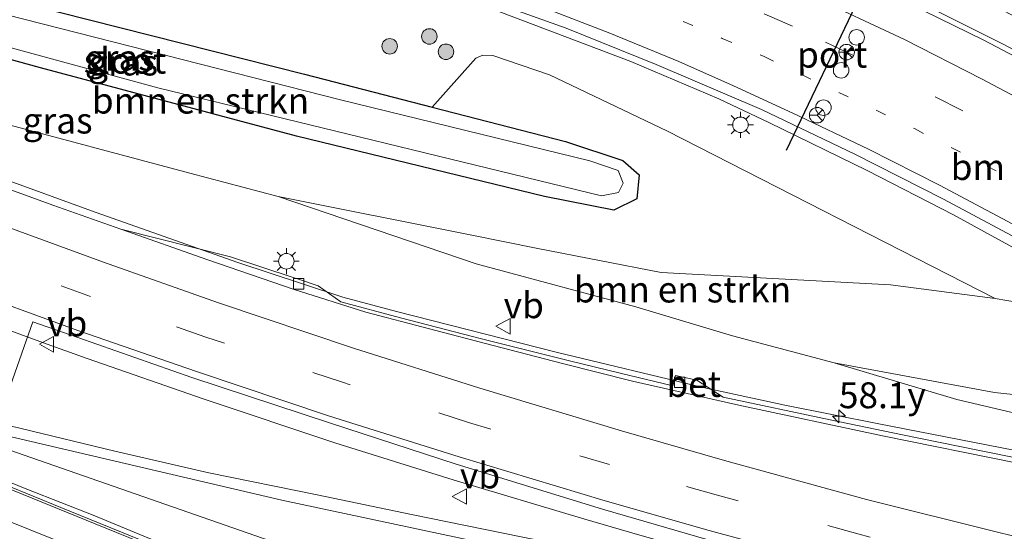
# Model space of a CAD drawing. Units: metres. Extents: x 130000 to 140010, y 449998 to 456253.
# Drawn here: x 133756 to 133852, y 452889 to 452938 of the extents above; entities that cross this region are included whole.
import ezdxf
from ezdxf.enums import TextEntityAlignment as Align

# ---------------------------------------------------------------- set-up
doc = ezdxf.new("R2010")
doc.units = ezdxf.units.M
doc.linetypes.add('VW-1-3_STREEP', pattern=[4, 1, -3])
doc.linetypes.add('VW-3-9_STREEP', pattern=[12, 3, -9])
doc.layers.get('0').update_dxf_attribs({"lineweight": 25})
for name, color, linetype, lineweight in [('B-ME-AM-KILOMETR-S-B1', 7, 'Continuous', 18), ('B-ME-BV-GELEIDECONSTRUCTIE-GELEIDERAIL-L-B1', 213, 'BV-GELEIDERAIL', 18), ('B-ME-GR-BOMENSTRUIKEN-GV-B6', 93, 'Continuous', 18), ('B-ME-GR-BOOM-S-B1', 93, 'Continuous', 18), ('B-ME-GW-INSTEEKWATERGANG-L-B1', 10, 'Continuous', 25), ('B-ME-GW-KRUINLIJN-L-B1', 93, 'Continuous', 18), ('B-ME-GW-TEENLIJN-L-B1', 93, 'Continuous', 18), ('B-ME-IE-GRASLAND-GV-B6', 93, 'Continuous', 18), ('B-ME-IE-MEUBILAIR_WEGMEUBILAIR-LICHTMAST-S-B1', 8, 'Continuous', 18), ('B-ME-OG-WATER-GV-B6', 153, 'Continuous', 18), ('B-ME-VH-VERH_SOORT-BETON-OVERIG-GV-B6', 8, 'IE-TERREINAFSCHEIDING-NATUURLIJK-HOUTWAL', 18), ('B-ME-VH-VERH_SOORT-BITUMEN-GV-B6', 8, 'IE-TERREINAFSCHEIDING-NATUURLIJK-HOUTWAL', 18), ('B-ME-VV-KOLK-S-B1', 8, 'Continuous', 18), ('B-ME-VW-DRIP-S-B1', 8, 'Continuous', 18), ('B-ME-VW-MARKERING-13STREEP-045-L-B1', 255, 'VW-1-3_STREEP', 18), ('B-ME-VW-MARKERING-39STREEP-015-L-B1', 255, 'VW-3-9_STREEP', 18), ('B-ME-VW-MARKERING-STREEP-015-L-B1', 7, 'Continuous', 18), ('B-ME-VW-MEUBILAIR_WEGMEUBILAIR-RONA-S-B1', 8, 'Continuous', 18), ('B-ME-VW-MEUBILAIR_WEGMEUBILAIR-VERKEERSBORD-S-B1', 8, 'Continuous', 18), ('B-ME-VW-PORTAAL-L-B1', 10, 'Continuous', 25)]:
    doc.layers.add(name, color=color, linetype=linetype, lineweight=lineweight)
doc.styles.add('NLCS-ISO', font='NLCS-ISO.TTF')
doc.linetypes.add('BV-GELEIDERAIL', pattern='A,10,-3,[108,NLCS.SHX,S=1,R=0,X=0,Y=0],-3', length=16)
doc.linetypes.add('IE-TERREINAFSCHEIDING-NATUURLIJK-HOUTWAL', pattern='A,7,-1.5,[67,NLCS.SHX,S=0.75,R=45,X=0,Y=0],-1.5,7,-1.5,[70,NLCS.SHX,S=0.75,R=0,X=0,Y=0],-1.5', length=20)

# ---------------------------------------------------------------- blocks, each defined once
blk = doc.blocks.new('dtb')
blk.add_circle((0, 0), 0.75)
blk = doc.blocks.new('verkeersbord')
for p, q in [((0, 0.75), (-0.75, -0.625)), ((0.75, -0.625), (0, 0.75)), ((-0.75, -0.625), (0.75, -0.625))]:
    blk.add_line(p, q)
blk = doc.blocks.new('wegwijzer')
for q in [(-0.53, -0.53), (0, 0.75), (0.53, -0.53)]:
    blk.add_line((0, 0), q)
blk.add_circle((0, 0), 0.75)
blk = doc.blocks.new('boom')
blk.add_hatch(color=256).paths.add_polyline_path([(-0.75, 0, 1), (0.75, 0, 1)])
blk.add_circle((0, 0), 0.75)
blk = doc.blocks.new('hecto')
for p, q in [((0, 0.625), (-0.625, 0)), ((0, -0.625), (0, 0.625)), ((-0.625, 0), (0.625, 0)), ((0.625, 0), (0, -0.625))]:
    blk.add_line(p, q)
blk = doc.blocks.new('kolk')
blk.add_lwpolyline([(-0.5, -0.5), (0.5, -0.5), (0.5, 0.5), (-0.5, 0.5)], close=True)
blk = doc.blocks.new('lantaarnpaal')
for p, q in [((0, 0.75), (0, 1.25)), ((-0.75, 0), (-1.25, 0)), ((-0.884, 0.884), (-0.53, 0.53)), ((0.53, 0.53), (0.884, 0.884)), ((0.75, 0), (1.25, 0)), ((-0.53, -0.53), (-0.884, -0.884)), ((0, -0.75), (0, -1.25)), ((0.53, -0.53), (0.884, -0.884))]:
    blk.add_line(p, q)
blk.add_circle((0, 0), 0.75)

msp = doc.modelspace()

# ---------------------------------------------------------------- linework, layer by layer
at = {"layer": 'B-ME-BV-GELEIDECONSTRUCTIE-GELEIDERAIL-L-B1'}
for points in [[(133877.421, 452891.295, 6.037), (133876.031, 452891.599, 6.01), (133866.895, 452893.413, 5.806), (133853.862, 452896.117, 5.374), (133839.492, 452898.912, 5.026), (133830.372, 452900.722, 4.79), (133822.498, 452902.411, 4.594), (133808.269, 452905.847, 4.04), (133792.838, 452909.771, 3.41), (133787.665, 452911.157, 3.28), (133783.853, 452912.424, 3.073), (133777.504, 452914.494, 2.785), (133763.701, 452919.383, 2.276), (133751.208, 452923.9, 1.943), (133739.984, 452928.049, 1.671), (133693.888, 452945.369, 1.494), (133673.926, 452952.905, 1.57), (133656.529, 452959.567, 1.625), (133654.076, 452960.507, 1.633), (133650.234, 452961.9, 1.649), (133646.525, 452963.26, 1.609), (133645.342, 452963.974, 1.605), (133642.203, 452964.973, 1.633)], [(133883.121, 452917.95, 1.575), (133880.527, 452919.452, 1.585), (133872.497, 452924.144, 1.641), (133865.521, 452928.07, 1.665), (133859.669, 452931.304, 1.648), (133851.366, 452935.652, 1.76), (133842.997, 452939.867, 1.725), (133832.293, 452945.07, 1.703), (133824.992, 452948.425, 1.83), (133817.677, 452951.704, 1.817), (133810.305, 452954.831, 1.834), (133802.766, 452957.666, 1.887), (133795.251, 452960.309, 1.833), (133787.667, 452962.964, 1.783), (133786.128, 452963.464, 1.765)], [(133666.347, 452940.981, 2.027), (133680.313, 452935.879, 2.001), (133693.881, 452930.83, 1.968), (133710.157, 452924.804, 1.937), (133723.401, 452919.867, 2.012), (133737.163, 452914.744, 2.229), (133743.751, 452912.225, 2.28), (133746.169, 452911.334, 2.392), (133753.741, 452908.534, 2.604), (133759.054, 452906.607, 2.751), (133762.914, 452905.22, 2.883), (133774.247, 452901.298, 3.262), (133786.889, 452897.086, 3.677), (133798.316, 452893.51, 4.065), (133811.057, 452889.699, 4.55), (133816.152, 452888.201, 4.754), (133822.589, 452886.391, 4.967), (133835.448, 452882.93, 5.398), (133848.32, 452879.564, 5.764), (133860.019, 452876.782, 5.865), (133866.06, 452875.455, 6.048), (133870.929, 452874.446, 6.177)], [(133801.8, 452939.125, 1.284), (133815.501, 452933.912, 1.204), (133824.004, 452930.317, 1.163), (133828.826, 452928.034, 1.101), (133838.35, 452923.401, 1.065), (133846.7, 452919.097, 1.063), (133856.058, 452913.982, 1.036), (133866.416, 452908.094, 1.044), (133876.602, 452901.852, 1.012), (133878.901, 452900.405, 1.006)], [(133726.117, 452906.345, 1.588), (133727.366, 452905.902, 1.701), (133728.014, 452905.325, 1.753), (133735.216, 452901.804, 2.007), (133738.795, 452900.075, 2.051), (133742.431, 452898.481, 2.071), (133747.397, 452896.534, 2.08), (133757.268, 452892.541, 2.139), (133763.503, 452890.073, 2.151), (133768.418, 452888.055, 2.135), (133782.022, 452882.581, 2.127), (133794.394, 452877.638, 2.119), (133800.597, 452875.159, 2.159), (133816.718, 452868.898, 2.168), (133831.491, 452862.96, 2.168), (133866.501, 452848.749, 2.166)], [(133840.058, 452880.645, 5.358), (133836.122, 452881.467, 5.247), (133826.934, 452883.424, 4.983), (133817.794, 452885.391, 4.767), (133811.281, 452886.739, 4.451), (133804.894, 452888.004, 4.322), (133794.293, 452890.156, 3.944), (133785.162, 452892.043, 3.639), (133774.692, 452894.183, 3.29), (133765.595, 452896.273, 3.048), (133756.562, 452898.452, 2.729), (133744.835, 452901.262, 2.537), (133733.385, 452904.282, 2.085), (133728.277, 452905.809, 1.749), (133727.366, 452905.902, 1.701)]]:
    msp.add_polyline3d(points, dxfattribs=at)
at = {"layer": 'B-ME-GR-BOMENSTRUIKEN-GV-B6'}
for points in [[(133731.614, 452940.728, 0.1), (133758.415, 452933.316, 0.137), (133783.163, 452926.709, 0.06), (133807.156, 452920.888, 0.047), (133813.866, 452919.546, 0.047), (133816.081, 452920.654, 0.047), (133816.307, 452922.972, 0.007), (133814.736, 452924.35, 0.037), (133809.17, 452926.202, -0.003), (133796.29, 452929.516, 0.053), (133800.506, 452934.261, 0.344), (133801.189, 452934.555, 0.369), (133802.137, 452934.519, 0.392), (133807.638, 452932.649, 0.392), (133819.036, 452927.199, 0.237), (133850.715, 452911.035, 0.133), (133840.611, 452912.333, 0.067), (133818.432, 452913.543, 0.083), (133806.496, 452915.865, 0.107), (133799.962, 452917.17, 0.147), (133781.394, 452920.881, 0.26), (133772.867, 452923.149, 0.256), (133734.211, 452933.429, 0.237), (133711.479, 452939.8, 0.635)], [(133855.003, 452909.514, 0.076), (133856.399, 452901.316, 3.258), (133850.659, 452901.932, 3.213), (133835.173, 452904.819, 3.082), (133825.335, 452907.415, 2.535), (133815.98, 452910.204, 2.102), (133800.526, 452914.383, 1.573), (133781.394, 452920.881, 0.26), (133799.962, 452917.17, 0.147), (133806.496, 452915.865, 0.107), (133818.432, 452913.543, 0.083), (133840.611, 452912.333, 0.067), (133850.715, 452911.035, 0.133), (133855.253, 452910.235, 0.112), (133855.003, 452909.514, 0.076)]]:
    msp.add_polyline3d(points, dxfattribs=at)
at = {"layer": 'B-ME-GW-INSTEEKWATERGANG-L-B1'}
msp.add_polyline3d([(133783.932, 452932.696, 0.107), (133796.29, 452929.516, 0.053), (133809.17, 452926.202, -0.003), (133814.736, 452924.35, 0.037), (133816.307, 452922.972, 0.007), (133816.081, 452920.654, 0.047), (133813.866, 452919.546, 0.047), (133807.156, 452920.888, 0.047), (133783.163, 452926.709, 0.06), (133758.415, 452933.316, 0.137), (133731.614, 452940.728, 0.1), (133719.891, 452943.646, 0.16), (133715.867, 452945.571, 0.183), (133716.178, 452948.201, 0.157), (133718.775, 452949.04, 0.03), (133723.731, 452948.366, 0.004), (133727.615, 452947.348, 0.085), (133729.473, 452946.861, 0.123), (133740.081, 452943.773, 0.11), (133760.212, 452938.7, 0.003), (133783.932, 452932.696, 0.107)], dxfattribs=at)
at = {"layer": 'B-ME-GW-KRUINLIJN-L-B1'}
for points in [[(133877.536, 452894.633, 5.101), (133860.044, 452898.209, 4.381), (133847.026, 452901.255, 3.809), (133835.173, 452904.819, 3.082), (133825.335, 452907.415, 2.535), (133815.98, 452910.204, 2.102), (133800.526, 452914.383, 1.573), (133781.394, 452920.881, 0.26)], [(133743.845, 452900.388, 1.644), (133781.737, 452891.531, 2.635), (133820.524, 452883.272, 3.907), (133853.473, 452876.347, 4.874), (133869.821, 452872.968, 5.217), (133872.204, 452872.439, 5.268)]]:
    msp.add_polyline3d(points, dxfattribs=at)
at = {"layer": 'B-ME-GW-TEENLIJN-L-B1'}
for points in [[(133855.253, 452910.235, 0.112), (133850.715, 452911.035, 0.133), (133840.611, 452912.333, 0.067), (133818.432, 452913.543, 0.083), (133806.496, 452915.865, 0.107), (133799.962, 452917.17, 0.147), (133781.394, 452920.881, 0.26)], [(133868.927, 452858.85, 1.096), (133850.12, 452864.577, 0.993), (133817.4, 452875.469, 1.048), (133809.71, 452878.013, 0.993), (133796.414, 452882.411, 0.899), (133779.88, 452887.857, 1.269), (133743.845, 452900.388, 1.644)]]:
    msp.add_polyline3d(points, dxfattribs=at)
at = {"layer": 'B-ME-IE-GRASLAND-GV-B6'}
for points in [[(133729.473, 452946.861, 0.123), (133740.081, 452943.773, 0.11), (133760.212, 452938.7, 0.003), (133783.932, 452932.696, 0.107), (133796.29, 452929.516, 0.053), (133809.17, 452926.202, -0.003), (133814.736, 452924.35, 0.037), (133816.307, 452922.972, 0.007), (133816.081, 452920.654, 0.047), (133813.866, 452919.546, 0.047), (133807.156, 452920.888, 0.047), (133783.163, 452926.709, 0.06), (133758.415, 452933.316, 0.137), (133731.614, 452940.728, 0.1), (133719.891, 452943.646, 0.16), (133715.867, 452945.571, 0.183), (133716.178, 452948.201, 0.157), (133718.775, 452949.04, 0.03), (133723.731, 452948.366, 0.004), (133727.615, 452947.348, 0.085), (133729.473, 452946.861, 0.123)], [(133769.749, 452931.378, -0.733), (133812.655, 452920.943, -0.733), (133814.292, 452921.261, -0.733), (133814.764, 452922.182, -0.733), (133814.257, 452923.396, -0.733), (133811.544, 452924.332, -0.733), (133787.421, 452930.224, -0.733), (133746.646, 452940.616, -0.733), (133721.578, 452946.709, -0.733), (133719.103, 452946.693, -0.733), (133718.038, 452945.871, -0.733), (133719.45, 452944.688, -0.733), (133743.149, 452938.633, -0.733), (133769.749, 452931.378, -0.733)], [(133857.85, 452894.598, 4.749), (133849.043, 452896.363, 4.561), (133841.755, 452897.833, 4.296), (133834.772, 452899.284, 4.168), (133824.421, 452901.482, 3.872), (133821.877, 452903.137, 3.71), (133819.824, 452903.576, 3.638), (133819.57, 452902.589, 3.65), (133814.479, 452903.802, 3.444), (133809.553, 452905.002, 3.245), (133801.062, 452907.135, 3.022), (133793.212, 452909.168, 2.717), (133787.464, 452910.708, 2.495), (133785.26, 452912.253, 2.316), (133783.26, 452912.909, 2.283), (133782.856, 452913.041, 2.276), (133776.781, 452915.043, 2.002), (133766.167, 452917.734, 1.705), (133759.621, 452920.056, 1.453), (133753.476, 452922.281, 1.261), (133745.686, 452925.075, 1.098), (133738.096, 452927.891, 0.892), (133730.438, 452930.753, 0.772), (133704.998, 452940.229, 0.738)], [(133711.479, 452939.8, 0.635), (133734.211, 452933.429, 0.237), (133772.867, 452923.149, 0.256), (133781.394, 452920.881, 0.26), (133800.526, 452914.383, 1.573), (133815.98, 452910.204, 2.102), (133825.335, 452907.415, 2.535), (133835.173, 452904.819, 3.082), (133847.026, 452901.255, 3.809), (133860.044, 452898.209, 4.381)], [(133800.844, 452940.169, 0.476), (133809.24, 452937.161, 0.433), (133817.935, 452933.652, 0.426), (133828.127, 452929.296, 0.394), (133837.147, 452924.988, 0.394), (133845.739, 452920.637, 0.35), (133857.48, 452914.34, 0.306), (133868.492, 452907.9, 0.306), (133879.117, 452901.289, 0.273), (133878.17, 452897.406, 0.216), (133874.593, 452899.542, 0.216), (133869.357, 452902.421, 0.216), (133864.724, 452904.916, 0.216), (133859.628, 452907.721, 0.216), (133855.253, 452910.235, 0.112), (133850.715, 452911.035, 0.133), (133819.036, 452927.199, 0.237), (133807.638, 452932.649, 0.392), (133802.137, 452934.519, 0.392), (133801.189, 452934.555, 0.369), (133800.506, 452934.261, 0.344), (133796.29, 452929.516, 0.053), (133783.932, 452932.696, 0.107), (133760.212, 452938.7, 0.003)], [(133850.038, 452939.637, 0.588), (133866.157, 452931.087, 0.711), (133879.344, 452923.646, 0.766), (133883.907, 452921.22, 0.689), (133882.964, 452917.296, 0.706), (133880.416, 452918.854, 0.721), (133871.247, 452924.259, 0.748), (133863.515, 452928.634, 0.783), (133856.429, 452932.408, 0.855), (133849.553, 452936.011, 0.913), (133841.071, 452940.198, 0.951)], [(133700.88, 452915.389, 1.489), (133712.905, 452911.41, 1.504), (133713.815, 452914.251, 1.484), (133729.268, 452909.707, 1.535), (133746.177, 452904.957, 1.674), (133755.504, 452902.613, 1.888), (133757.678, 452908.778, 1.868), (133762.027, 452907.252, 2.043), (133773.055, 452903.39, 2.432), (133786.472, 452898.975, 2.907), (133798.592, 452895.002, 3.281), (133812.768, 452890.668, 3.818), (133822.743, 452887.757, 4.164), (133836.174, 452884.062, 4.624), (133848.906, 452880.896, 4.979), (133862.247, 452877.709, 5.21)], [(133864.28, 452904.712, 1.823), (133874.173, 452899.281, 3.593), (133878.102, 452897.004, 4.307), (133877.536, 452894.633, 5.101), (133860.044, 452898.209, 4.381), (133847.026, 452901.255, 3.809), (133835.173, 452904.819, 3.082), (133850.659, 452901.932, 3.213), (133856.399, 452901.316, 3.258), (133855.003, 452909.514, 0.076), (133861.899, 452905.928, 1.449), (133864.28, 452904.712, 1.823)], [(133853.473, 452876.347, 4.874), (133820.524, 452883.272, 3.907), (133781.737, 452891.531, 2.635), (133743.845, 452900.388, 1.644), (133779.88, 452887.857, 1.269), (133796.414, 452882.411, 0.899), (133809.71, 452878.013, 0.993), (133810.014, 452875.695, 1.208), (133810.821, 452874.604, 1.19), (133814.036, 452872.731, 1.238), (133821.859, 452869.752, 1.329), (133832.743, 452865.225, 1.271), (133852.959, 452857.181, 1.082)], [(133820.524, 452883.272, 3.907), (133853.473, 452876.347, 4.874), (133869.821, 452872.968, 5.217), (133872.204, 452872.439, 5.268), (133871.788, 452870.708, 4.762), (133852.968, 452874.575, 4.281), (133819.08, 452881.432, 3.057), (133813.245, 452880.812, 2.379), (133811.116, 452879.895, 2.049), (133810.184, 452879.085, 1.551), (133809.71, 452878.013, 0.993), (133796.414, 452882.411, 0.899), (133779.88, 452887.857, 1.269), (133743.845, 452900.388, 1.644), (133781.737, 452891.531, 2.635), (133820.524, 452883.272, 3.907)], [(133861.66, 452850.011, 1.312), (133847.2, 452855.848, 1.35), (133826.472, 452864.17, 1.34), (133825.471, 452865.33, 1.245), (133824.768, 452865.578, 1.255), (133824.558, 452864.984, 1.288), (133813.181, 452869.541, 1.368), (133812.864, 452869.679, 1.368), (133807.995, 452871.628, 1.353), (133797.653, 452875.778, 1.337), (133789.554, 452879.001, 1.35), (133789.819, 452879.653, 1.315), (133789.064, 452879.962, 1.317), (133787.545, 452879.837, 1.327), (133777.686, 452883.814, 1.42), (133770.046, 452886.895, 1.37), (133760.388, 452890.815, 1.379), (133752.308, 452894.1, 1.334)]]:
    msp.add_polyline3d(points, dxfattribs=at)
at = {"layer": 'B-ME-OG-WATER-GV-B6'}
msp.add_polyline3d([(133814.292, 452921.261, -0.733), (133812.655, 452920.943, -0.733), (133769.749, 452931.378, -0.733), (133743.149, 452938.633, -0.733), (133719.45, 452944.688, -0.733), (133718.038, 452945.871, -0.733), (133719.103, 452946.693, -0.733), (133721.578, 452946.709, -0.733), (133746.646, 452940.616, -0.733), (133787.421, 452930.224, -0.733), (133811.544, 452924.332, -0.733), (133814.257, 452923.396, -0.733), (133814.764, 452922.182, -0.733), (133814.292, 452921.261, -0.733)], dxfattribs=at)
at = {"layer": 'B-ME-VH-VERH_SOORT-BETON-OVERIG-GV-B6'}
for points in [[(133852.885, 452895.105, 4.7), (133839.842, 452897.749, 4.306), (133825.943, 452900.706, 3.951), (133815.66, 452903.046, 3.576), (133808.89, 452904.728, 3.309), (133802.17, 452906.483, 3.084), (133789.87, 452909.693, 2.608), (133782.928, 452911.909, 2.258), (133774.61, 452914.773, 2.015), (133766.167, 452917.734, 1.705), (133776.781, 452915.043, 2.002), (133782.856, 452913.041, 2.276), (133783.26, 452912.909, 2.283), (133785.26, 452912.253, 2.316), (133787.464, 452910.708, 2.495), (133793.212, 452909.168, 2.717), (133801.062, 452907.135, 3.022), (133809.553, 452905.002, 3.245), (133814.479, 452903.802, 3.444)], [(133856.997, 452851.639, 1.45), (133848.802, 452854.948, 1.42), (133842.054, 452857.684, 1.423), (133834.6, 452860.661, 1.378), (133826.557, 452863.909, 1.365), (133819.001, 452866.934, 1.337), (133812.661, 452869.5, 1.372), (133804.852, 452872.653, 1.406), (133794.927, 452876.696, 1.403), (133785.95, 452880.286, 1.408), (133775.374, 452884.517, 1.46), (133763.693, 452889.263, 1.478), (133752.353, 452893.849, 1.421), (133742.95, 452897.69, 1.372), (133735.252, 452900.8, 1.361), (133728.276, 452903.633, 1.426), (133724.584, 452905.125, 1.421), (133715.685, 452908.755, 1.437), (133706.153, 452912.593, 1.419), (133706.254, 452912.812, 1.404)], [(133814.479, 452903.802, 3.444), (133819.57, 452902.589, 3.65), (133819.824, 452903.576, 3.638), (133821.877, 452903.137, 3.71), (133824.421, 452901.482, 3.872), (133834.772, 452899.284, 4.168), (133841.755, 452897.833, 4.296), (133849.043, 452896.363, 4.561), (133857.85, 452894.598, 4.749)], [(133752.308, 452894.1, 1.334), (133760.388, 452890.815, 1.379), (133770.046, 452886.895, 1.37), (133777.686, 452883.814, 1.42), (133787.545, 452879.837, 1.327), (133789.064, 452879.962, 1.317), (133789.819, 452879.653, 1.315), (133789.554, 452879.001, 1.35), (133797.653, 452875.778, 1.337), (133807.995, 452871.628, 1.353), (133812.864, 452869.679, 1.368), (133813.181, 452869.541, 1.368), (133824.558, 452864.984, 1.288), (133824.768, 452865.578, 1.255), (133825.471, 452865.33, 1.245), (133826.472, 452864.17, 1.34), (133847.2, 452855.848, 1.35), (133861.66, 452850.011, 1.312)]]:
    msp.add_polyline3d(points, dxfattribs=at)
at = {"layer": 'B-ME-VH-VERH_SOORT-BITUMEN-GV-B6'}
for points in [[(133704.998, 452940.229, 0.738), (133730.438, 452930.753, 0.772), (133738.096, 452927.891, 0.892), (133745.686, 452925.075, 1.098), (133753.476, 452922.281, 1.261), (133759.621, 452920.056, 1.453), (133766.167, 452917.734, 1.705), (133774.61, 452914.773, 2.015), (133782.928, 452911.909, 2.258), (133789.87, 452909.693, 2.608), (133802.17, 452906.483, 3.084), (133808.89, 452904.728, 3.309), (133815.66, 452903.046, 3.576), (133825.943, 452900.706, 3.951), (133839.842, 452897.749, 4.306), (133852.885, 452895.105, 4.7)], [(133841.071, 452940.198, 0.951), (133849.553, 452936.011, 0.913), (133856.429, 452932.408, 0.855), (133863.515, 452928.634, 0.783), (133871.247, 452924.259, 0.748), (133880.416, 452918.854, 0.721), (133882.964, 452917.296, 0.706), (133879.117, 452901.289, 0.273), (133868.492, 452907.9, 0.306), (133857.48, 452914.34, 0.306), (133845.739, 452920.637, 0.35), (133837.147, 452924.988, 0.394), (133828.127, 452929.296, 0.394), (133817.935, 452933.652, 0.426), (133809.24, 452937.161, 0.433), (133800.844, 452940.169, 0.476)], [(133862.247, 452877.709, 5.21), (133848.906, 452880.896, 4.979), (133836.174, 452884.062, 4.624), (133822.743, 452887.757, 4.164), (133812.768, 452890.668, 3.818), (133798.592, 452895.002, 3.281), (133786.472, 452898.975, 2.907), (133773.055, 452903.39, 2.432), (133762.027, 452907.252, 2.043), (133757.678, 452908.778, 1.868), (133755.504, 452902.613, 1.888)], [(133752.353, 452893.849, 1.421), (133763.693, 452889.263, 1.478), (133775.374, 452884.517, 1.46), (133785.95, 452880.286, 1.408), (133794.927, 452876.696, 1.403), (133804.852, 452872.653, 1.406), (133812.661, 452869.5, 1.372), (133819.001, 452866.934, 1.337), (133826.557, 452863.909, 1.365), (133834.6, 452860.661, 1.378), (133842.054, 452857.684, 1.423), (133848.802, 452854.948, 1.42), (133856.997, 452851.639, 1.45)]]:
    msp.add_polyline3d(points, dxfattribs=at)
at = {"layer": 'B-ME-VW-MARKERING-13STREEP-045-L-B1'}
msp.add_polyline3d([(133816.9, 452939.404, 0.649), (133824.341, 452936.166, 0.639), (133828.39, 452934.395, 0.645), (133842.914, 452927.439, 0.569), (133849.95, 452923.825, 0.541), (133863.833, 452916.243, 0.561), (133874.063, 452910.288, 0.549), (133880.342, 452906.386, 0.441)], dxfattribs=at)
at = {"layer": 'B-ME-VW-MARKERING-39STREEP-015-L-B1'}
for points in [[(133870.904, 452880.171, 5.394), (133863.093, 452881.932, 5.236), (133850.266, 452885.004, 4.928), (133837.437, 452888.281, 4.583), (133823.756, 452892.054, 4.122), (133813.441, 452894.973, 3.764), (133799.797, 452899.054, 3.237), (133787.601, 452902.931, 2.812), (133774.411, 452907.294, 2.35), (133763.236, 452911.212, 1.939), (133751.419, 452915.56, 1.546), (133727.477, 452924.47, 1.229), (133705.287, 452932.776, 1.095), (133681.56, 452941.71, 1.126), (133659.327, 452950.075, 1.142), (133638.418, 452957.94, 1.128), (133615.836, 452966.446, 1.243), (133592.339, 452975.591, 1.197), (133567.107, 452985.413, 1.21)], [(133881.209, 452909.993, 0.553), (133876.831, 452912.716, 0.608), (133865.945, 452919.146, 0.677), (133858.079, 452923.509, 0.704), (133847.589, 452929.148, 0.674), (133837.012, 452934.495, 0.752), (133831.139, 452937.345, 0.706), (133819.27, 452942.481, 0.684), (133812.477, 452945.201, 0.906), (133802.588, 452949.075, 0.871), (133790.236, 452953.685, 0.865), (133784.509, 452955.712, 0.897), (133761.824, 452963.538, 0.989)]]:
    msp.add_polyline3d(points, dxfattribs=at)
at = {"layer": 'B-ME-VW-MARKERING-STREEP-015-L-B1'}
for points in [[(133871.575, 452883.548, 5.376), (133863.853, 452885.308, 5.2), (133851.088, 452888.41, 4.874), (133838.298, 452891.607, 4.548), (133824.567, 452895.368, 4.092), (133814.58, 452898.238, 3.724), (133800.898, 452902.353, 3.174), (133788.679, 452906.232, 2.729), (133775.633, 452910.601, 2.226), (133764.5, 452914.528, 1.836), (133752.686, 452918.837, 1.429), (133729.089, 452927.576, 1.063), (133706.627, 452935.993, 0.944), (133682.904, 452944.944, 1.006), (133660.509, 452953.401, 1.054), (133639.823, 452961.187, 1.046), (133617.279, 452969.78, 1.196), (133593.548, 452978.938, 1.147), (133567.876, 452988.99, 1.157)], [(133870.176, 452876.505, 5.414), (133862.288, 452878.384, 5.278), (133849.209, 452881.699, 4.993), (133836.492, 452884.953, 4.665), (133823.07, 452888.603, 4.207), (133813.026, 452891.46, 3.856), (133798.905, 452895.725, 3.318), (133786.262, 452899.699, 2.869), (133773.494, 452903.973, 2.455), (133762.029, 452907.917, 2.049), (133750.17, 452912.234, 1.712), (133725.38, 452921.571, 1.252), (133704.038, 452929.562, 1.209), (133680.096, 452938.518, 1.243), (133658.246, 452946.746, 1.215), (133637.062, 452954.725, 1.211), (133614.603, 452963.298, 1.318), (133591.397, 452972.268, 1.271), (133566.385, 452982.053, 1.267)], [(133865.581, 452844.915, 1.48), (133855.505, 452848.958, 1.47), (133846.683, 452852.545, 1.47), (133823.579, 452861.926, 1.408), (133797.387, 452872.489, 1.466), (133775.641, 452881.36, 1.441), (133753.765, 452890.109, 1.417), (133748.571, 452892.228, 1.424), (133724.117, 452902.076, 1.565), (133714.839, 452905.807, 1.574), (133697.186, 452912.887, 1.569), (133684.691, 452917.921, 1.572), (133674.283, 452922.129, 1.605), (133662.558, 452926.845, 1.627), (133642.599, 452934.897, 1.622), (133620.772, 452943.652, 1.614), (133602.646, 452950.941, 1.59), (133567.459, 452964.986, 1.637), (133563.093, 452966.742, 1.629)], [(133774.186, 452962.992, 0.919), (133785.23, 452959.185, 0.897), (133789.432, 452957.664, 0.909), (133804.245, 452952.164, 0.903), (133811.043, 452949.598, 0.888), (133817.57, 452946.985, 0.874), (133825.357, 452943.699, 0.882), (133832.695, 452940.399, 0.889), (133841.948, 452936.05, 0.855), (133849.42, 452932.238, 0.821), (133857.064, 452928.194, 0.781), (133864.692, 452924.037, 0.741), (133877.939, 452916.347, 0.703), (133882.118, 452913.777, 0.695)], [(133807.119, 452939.128, 0.576), (133813.453, 452936.659, 0.519), (133820.14, 452933.913, 0.501), (133825.421, 452931.578, 0.504), (133831.151, 452928.942, 0.473), (133838.481, 452925.465, 0.399), (133845.337, 452921.965, 0.369), (133852.928, 452917.954, 0.322), (133859.801, 452914.202, 0.384), (133861.386, 452913.312, 0.332), (133870.087, 452908.226, 0.406), (133875.603, 452904.935, 0.324), (133879.42, 452902.55, 0.356)]]:
    msp.add_polyline3d(points, dxfattribs=at)
at = {"layer": 'B-ME-VW-PORTAAL-L-B1'}
msp.add_line((133830.533, 452925.344, 9.258), (133839.39, 452943.822, 9.283), dxfattribs=at)

# ---------------------------------------------------------------- block references
at = {"layer": 'B-ME-AM-KILOMETR-S-B1', "rotation": 90}
msp.add_blockref('hecto', (133835.615, 452899.641, 4.895), dxfattribs=at)
at = {"layer": 'B-ME-GR-BOOM-S-B1', "rotation": 90}
for p in [(133796.017, 452936.346, 0.286), (133792.178, 452935.398, 0.181), (133797.622, 452934.869, 0.279)]:
    msp.add_blockref('boom', p, dxfattribs=at)
at = {"layer": 'B-ME-IE-MEUBILAIR_WEGMEUBILAIR-LICHTMAST-S-B1', "rotation": 90}
for p in [(133826.094, 452927.81, 0.351), (133782.189, 452914.623, 2.015)]:
    msp.add_blockref('lantaarnpaal', p, dxfattribs=at)
at = {"layer": 'B-ME-VV-KOLK-S-B1', "rotation": 90}
for p in [(133783.373, 452912.441, 2.21), (133820.222, 452902.935, 3.573)]:
    msp.add_blockref('kolk', p, dxfattribs=at)
at = {"layer": 'B-ME-VW-DRIP-S-B1', "rotation": 90}
for p in [(133837.331, 452936.259, 7.5), (133835.832, 452933.075, 7.472), (133834.122, 452929.471, 7.488)]:
    msp.add_blockref('dtb', p, dxfattribs=at)
at = {"layer": 'B-ME-VW-MEUBILAIR_WEGMEUBILAIR-RONA-S-B1', "rotation": 90}
for p in [(133836.363, 452934.834, 11.1), (133833.508, 452928.737, 9.492)]:
    msp.add_blockref('wegwijzer', p, dxfattribs=at)
at = {"layer": 'B-ME-VW-MEUBILAIR_WEGMEUBILAIR-VERKEERSBORD-S-B1', "rotation": 90}
for p in [(133803.201, 452908.341, 2.864), (133759.056, 452906.599, 2.045), (133798.97, 452891.89, 3.682)]:
    msp.add_blockref('verkeersbord', p, dxfattribs=at)

# ---------------------------------------------------------------- texts
at = {"layer": 'B-ME-AM-KILOMETR-S-B1', "ltscale": 0.2, "style": 'NLCS-ISO'}
msp.add_text('58.1y', height=2.5, dxfattribs=at).set_placement((133835.615, 452899.641, 4.895), align=Align.BOTTOM_LEFT)
at = {"layer": 'B-ME-GR-BOMENSTRUIKEN-GV-B6', "ltscale": 0.2, "style": 'NLCS-ISO'}
for p in [(133773.887, 452930.148), (133820.498, 452911.893)]:
    msp.add_text('bmn en strkn', height=2.5, dxfattribs=at).set_placement(p, align=Align.MIDDLE_CENTER)
at = {"layer": 'B-ME-IE-GRASLAND-GV-B6', "ltscale": 0.2, "style": 'NLCS-ISO'}
for p in [(133766.087, 452934.293), (133766.401, 452933.826), (133760.067, 452928.219)]:
    msp.add_text('gras', height=2.5, dxfattribs=at).set_placement(p, align=Align.MIDDLE_CENTER)
at = {"layer": 'B-ME-OG-WATER-GV-B6', "ltscale": 0.2, "style": 'NLCS-ISO'}
msp.add_text('sloot', height=2.5, dxfattribs=at).set_placement((133766.581, 452934.009), align=Align.MIDDLE_CENTER)
at = {"layer": 'B-ME-VH-VERH_SOORT-BETON-OVERIG-GV-B6', "ltscale": 0.2, "style": 'NLCS-ISO'}
msp.add_text('bet', height=2.5, dxfattribs=at).set_placement((133821.573, 452902.762), align=Align.MIDDLE_CENTER)
at = {"layer": 'B-ME-VW-MARKERING-13STREEP-045-L-B1', "ltscale": 0.2, "style": 'NLCS-ISO'}
msp.add_text('bm', height=2.5, dxfattribs=at).set_placement((133849.054, 452923.727), align=Align.MIDDLE_CENTER)
at = {"layer": 'B-ME-VW-MEUBILAIR_WEGMEUBILAIR-VERKEERSBORD-S-B1', "ltscale": 0.2, "style": 'NLCS-ISO'}
for p in [(133803.201, 452908.341, 2.864), (133759.056, 452906.599, 2.045), (133798.97, 452891.89, 3.682)]:
    msp.add_text('vb', height=2.5, dxfattribs=at).set_placement(p, align=Align.BOTTOM_LEFT)
at = {"layer": 'B-ME-VW-PORTAAL-L-B1', "ltscale": 0.2, "style": 'NLCS-ISO'}
msp.add_text('port', height=2.5, dxfattribs=at).set_placement((133834.962, 452934.583), align=Align.MIDDLE_CENTER)

doc.saveas('drawing.dxf')
